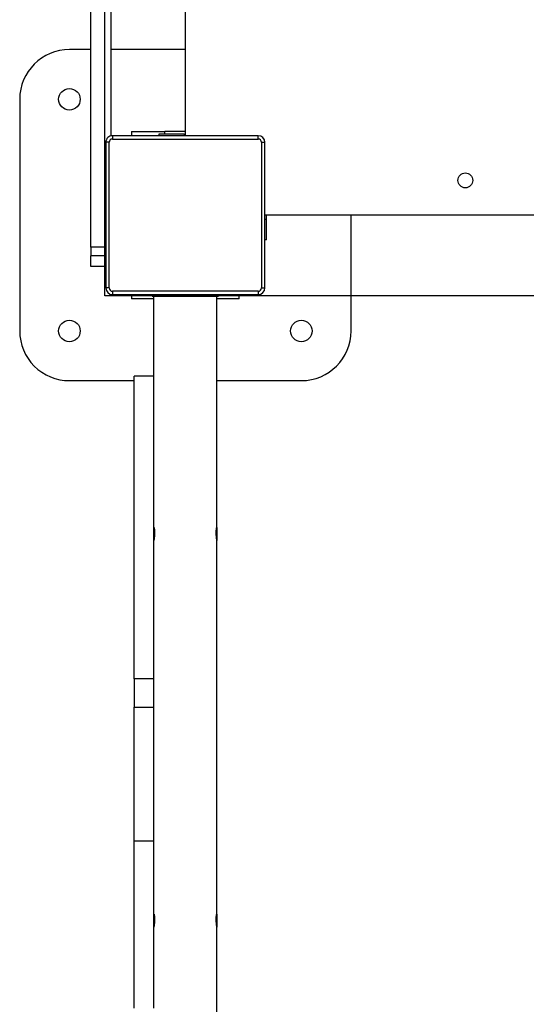
# Model space of a CAD drawing. Units: millimetres. Extents: x 56793 to 57552, y 36725 to 37423.
# Drawn here: x 56981 to 57012, y 37096 to 37156 of the extents above; entities that cross this region are included whole.
import ezdxf

# ---------------------------------------------------------------- set-up
doc = ezdxf.new("R2010")
doc.units = ezdxf.units.MM
doc.header["$LTSCALE"] = 50
doc.layers.add('strefa bezpiecznstwa', color=1, linetype='Continuous')

# ---------------------------------------------------------------- blocks, each defined once
blk = doc.blocks.new('1409')
at = {"layer": 'strefa bezpiecznstwa'}
for p, q in [((12580.96, 11685.45), (12580.96, 11475.07)), ((12618.96, 11523.95), (12618.96, 11423.02)), ((12630.96, 11523.95), (12630.96, 11423.02)), ((12580.96, 11467.25), (12580.96, 11475.07)), ((12580.96, 11467.25), (12580.96, 11241.47)), ((12618.96, 11423.02), (12618.96, 11414.39)), ((12618.96, 11423.02), (12630.96, 11423.02)), ((12630.96, 11423.02), (12630.96, 11342.13)), ((12618.96, 11414.39), (12618.96, 11342.13)), ((12630.96, 11342.13), (12618.96, 11342.13)), ((12618.96, 11342.13), (12618.96, 11325.1)), ((12630.96, 11325.1), (12630.96, 11342.13)), ((12618.96, 11325.1), (12630.96, 11325.1)), ((12618.96, 11325.1), (12618.96, 11142.15)), ((12630.96, 11325.1), (12630.96, 11142.15)), ((12580.96, 11233.65), (12580.96, 11241.47)), ((12580.96, 11233.65), (12580.96, 11093.83)), ((12580.96, 11144.83), (12529.96, 11144.83)), ((12669.96, 11144.83), (12630.96, 11144.83)), ((12618.96, 11142.15), (12618.96, 11093.83)), ((12618.96, 11142.15), (12618.96, 11142.15)), ((12618.96, 11142.15), (12630.96, 11142.15)), ((12618.96, 11142.15), (12630.96, 11142.15)), ((12630.96, 11142.15), (12630.96, 11142.15)), ((12499.96, 11114.83), (12499.96, 11044.83)), ((12699.96, 10974.83), (12699.96, 11114.83)), ((12555.96, 11090.83), (12555.96, 11092.83)), ((12643.96, 11092.83), (12555.96, 11092.83)), ((12555.96, 11090.83), (12643.96, 11090.83)), ((12567.46, 11095.33), (12580.96, 11095.33)), ((12567.46, 11095.33), (12567.46, 11092.83)), ((12580, 11093.83), (12580.04, 11093.83)), ((12580, 11093.83), (12580, 11092.83)), ((12582.65, 11093.83), (12580.04, 11093.83)), ((12580.04, 11092.83), (12580.04, 11093.83)), ((12617.38, 11093.83), (12582.65, 11093.83)), ((12582.65, 11092.83), (12582.65, 11093.83)), ((12620, 11093.83), (12617.38, 11093.83)), ((12617.38, 11092.83), (12617.38, 11093.83)), ((12618.96, 11095.33), (12632.46, 11095.33)), ((12620, 11092.83), (12620, 11093.83)), ((12632.46, 11092.83), (12632.46, 11095.33)), ((12643.96, 11090.83), (12643.96, 11092.83)), ((12553.96, 11088.83), (12551.96, 11088.83)), ((12551.96, 11088.83), (12551.96, 11000.83)), ((12553.96, 11000.83), (12553.96, 11088.83)), ((12645.96, 11088.83), (12647.96, 11088.83)), ((12645.96, 11088.83), (12645.96, 11000.83)), ((12647.96, 11000.83), (12647.96, 11088.83)), ((12647.96, 11075.79), (12656.96, 11075.79)), ((12647.96, 11075.79), (12656.96, 11075.79)), ((12656.96, 11075.79), (12656.96, 11069.33)), ((12656.96, 11075.79), (12656.96, 11075.79)), ((12647.96, 11069.33), (12656.96, 11069.33)), ((12656.96, 11064.24), (12656.96, 11069.33)), ((12550.96, 11059.83), (12550.96, 11047.2)), ((12550.96, 11059.83), (12551.96, 11059.83)), ((12647.96, 11064.24), (12656.96, 11064.24)), ((12656.96, 11064.24), (12656.96, 10619.95)), ((11916.96, 11044.83), (12551.96, 11044.83)), ((12550.96, 11047.2), (12550.96, 11044.83)), ((12551.96, 11047.2), (12550.96, 11047.2)), ((12553.96, 11000.83), (12551.96, 11000.83)), ((12645.96, 11000.83), (12647.96, 11000.83)), ((12555.96, 10998.83), (12555.96, 10996.83)), ((12643.96, 10998.83), (12555.96, 10998.83)), ((12555.96, 10996.83), (12643.96, 10996.83)), ((12599.96, 10996.83), (12599.96, 10352.83)), ((12600.68, 10995.83), (12599.96, 10995.83)), ((12599.96, 10994.33), (12612.46, 10994.33)), ((12600.68, 10995.83), (12600.68, 10996.83)), ((12600.68, 10995.83), (12615.96, 10995.83)), ((12612.46, 10995.83), (12612.46, 10994.33)), ((12632.46, 10994.33), (12612.46, 10994.33)), ((12615.96, 10995.83), (12615.96, 10996.83)), ((12632.46, 10994.33), (12632.46, 10996.83)), ((12643.96, 10996.83), (12643.96, 10998.83)), ((12644.96, 10619.95), (12644.96, 10996.96)), ((12599.96, 10944.83), (12644.96, 10944.83)), ((12656.96, 10944.83), (12669.96, 10944.83))]:
    blk.add_line(p, q, dxfattribs=at)
for centre, radius in [((12529.96, 11114.83), 6.5), ((12669.96, 11114.83), 6.5), ((12430.96, 11023.83), 4.5), ((12669.96, 10974.83), 6.5)]:
    blk.add_circle(centre, radius, dxfattribs=at)
for centre, radius, start, end in [((12529.96, 11114.83), 30, 89.99996, 179.99996), ((12669.96, 11114.83), 30, 359.99996, 89.99996), ((12555.96, 11088.83), 4, 90, 180), ((12555.96, 11088.83), 2, 90, 180), ((12643.96, 11088.83), 4, 0, 90), ((12643.96, 11088.83), 2, 0, 90), ((12555.96, 11000.83), 4, 180, 270), ((12555.96, 11000.83), 2, 180, 270), ((12643.96, 11000.83), 4, 270, 0), ((12643.96, 11000.83), 2, 270, 0), ((12669.96, 10974.83), 30, 269.99996, 359.99996)]:
    blk.add_arc(centre, radius, start, end, dxfattribs=at)
for points, knots in [([(12580.96, 11475.07), (12580.96, 11474.96), (12580.98, 11474.75), (12581.06, 11474.14), (12581.12, 11473.75), (12581.23, 11472.9), (12581.28, 11472.4), (12581.37, 11471.35), (12581.39, 11470.8), (12581.39, 11470.31)], [1.8139484, 1.8139484, 1.8139484, 1.8139484, 1.9651055, 1.9651055, 2.1162627, 2.1162627, 2.2674302, 2.2674302, 2.4185978, 2.4185978, 2.4185978, 2.4185978]), ([(12581.39, 11470.31), (12581.39, 11469.82), (12581.37, 11469.32), (12581.28, 11468.44), (12581.23, 11468.07), (12581.12, 11467.52), (12581.06, 11467.32), (12580.98, 11467.13), (12580.96, 11467.14), (12580.96, 11467.36), (12580.98, 11467.57), (12581.06, 11468.18), (12581.12, 11468.57), (12581.23, 11469.42), (12581.28, 11469.92), (12581.34, 11470.68), (12581.36, 11470.92), (12581.37, 11471.16)], [0, 0, 0, 0, 0.151168, 0.151168, 0.302335, 0.302335, 0.453492, 0.453492, 0.604649, 0.604649, 0.755807, 0.755807, 0.906964, 0.906964, 1.058131, 1.058131, 1.126149, 1.126149, 1.126149, 1.126149]), ([(12618.54, 11470.31), (12618.54, 11470.8), (12618.56, 11471.35), (12618.64, 11472.4), (12618.7, 11472.9), (12618.8, 11473.75), (12618.86, 11474.14), (12618.94, 11474.75), (12618.96, 11474.96), (12618.96, 11475.07)], [0, 0, 0, 0, 0.1511676, 0.1511676, 0.3023352, 0.3023352, 0.4534923, 0.4534923, 0.6046495, 0.6046495, 0.6046495, 0.6046495]), ([(12618.56, 11471.16), (12618.57, 11470.92), (12618.58, 11470.68), (12618.64, 11469.92), (12618.7, 11469.42), (12618.8, 11468.57), (12618.86, 11468.18), (12618.94, 11467.57), (12618.96, 11467.36), (12618.96, 11467.14), (12618.94, 11467.13), (12618.86, 11467.32), (12618.8, 11467.52), (12618.7, 11468.07), (12618.64, 11468.44), (12618.56, 11469.32), (12618.54, 11469.82), (12618.54, 11470.31)], [1.292449, 1.292449, 1.292449, 1.292449, 1.360466, 1.360466, 1.511634, 1.511634, 1.662791, 1.662791, 1.813948, 1.813948, 1.965106, 1.965106, 2.116263, 2.116263, 2.26743, 2.26743, 2.418598, 2.418598, 2.418598, 2.418598]), ([(12580.96, 11241.47), (12580.96, 11241.37), (12580.98, 11241.15), (12581.06, 11240.54), (12581.12, 11240.15), (12581.23, 11239.31), (12581.28, 11238.8), (12581.37, 11237.75), (12581.39, 11237.21), (12581.39, 11236.71)], [1.8139484, 1.8139484, 1.8139484, 1.8139484, 1.9651055, 1.9651055, 2.1162627, 2.1162627, 2.2674302, 2.2674302, 2.4185978, 2.4185978, 2.4185978, 2.4185978]), ([(12618.54, 11236.71), (12618.54, 11237.21), (12618.56, 11237.75), (12618.64, 11238.8), (12618.7, 11239.31), (12618.8, 11240.15), (12618.86, 11240.54), (12618.94, 11241.15), (12618.96, 11241.37), (12618.96, 11241.47)], [0, 0, 0, 0, 0.1511676, 0.1511676, 0.3023352, 0.3023352, 0.4534923, 0.4534923, 0.6046495, 0.6046495, 0.6046495, 0.6046495]), ([(12581.39, 11236.71), (12581.39, 11236.22), (12581.37, 11235.72), (12581.28, 11234.84), (12581.23, 11234.47), (12581.12, 11233.93), (12581.06, 11233.72), (12580.98, 11233.53), (12580.96, 11233.55), (12580.96, 11233.76), (12580.98, 11233.97), (12581.06, 11234.58), (12581.12, 11234.98), (12581.23, 11235.82), (12581.28, 11236.32), (12581.34, 11237.09), (12581.36, 11237.33), (12581.37, 11237.56)], [0, 0, 0, 0, 0.151168, 0.151168, 0.302335, 0.302335, 0.453492, 0.453492, 0.604649, 0.604649, 0.755807, 0.755807, 0.906964, 0.906964, 1.058131, 1.058131, 1.126149, 1.126149, 1.126149, 1.126149]), ([(12618.56, 11237.56), (12618.57, 11237.33), (12618.58, 11237.09), (12618.64, 11236.32), (12618.7, 11235.82), (12618.8, 11234.98), (12618.86, 11234.58), (12618.94, 11233.97), (12618.96, 11233.76), (12618.96, 11233.55), (12618.94, 11233.53), (12618.86, 11233.72), (12618.8, 11233.93), (12618.7, 11234.47), (12618.64, 11234.84), (12618.56, 11235.72), (12618.54, 11236.22), (12618.54, 11236.71)], [1.292449, 1.292449, 1.292449, 1.292449, 1.360466, 1.360466, 1.511634, 1.511634, 1.662791, 1.662791, 1.813948, 1.813948, 1.965106, 1.965106, 2.116263, 2.116263, 2.26743, 2.26743, 2.418598, 2.418598, 2.418598, 2.418598])]:
    blk.add_open_spline(points, degree=3, knots=knots, dxfattribs=at)
blk = doc.blocks.new('1410_2d')
blk.add_lwpolyline([(55413.5, 36553.65), (55413.5, 35711.26), (54576.67, 35711.26), (54576.67, 36553.65)], close=True)
at = {"rotation": 180}
blk.add_blockref('1409', (67225.16, 46804.77), dxfattribs=at)

msp = doc.modelspace()

# ---------------------------------------------------------------- block references
at = {"xscale": 0.1, "yscale": 0.1, "zscale": 0.1}
msp.add_blockref('1410_2d', (51528.796, 33567.702), dxfattribs=at)

doc.saveas('drawing.dxf')
